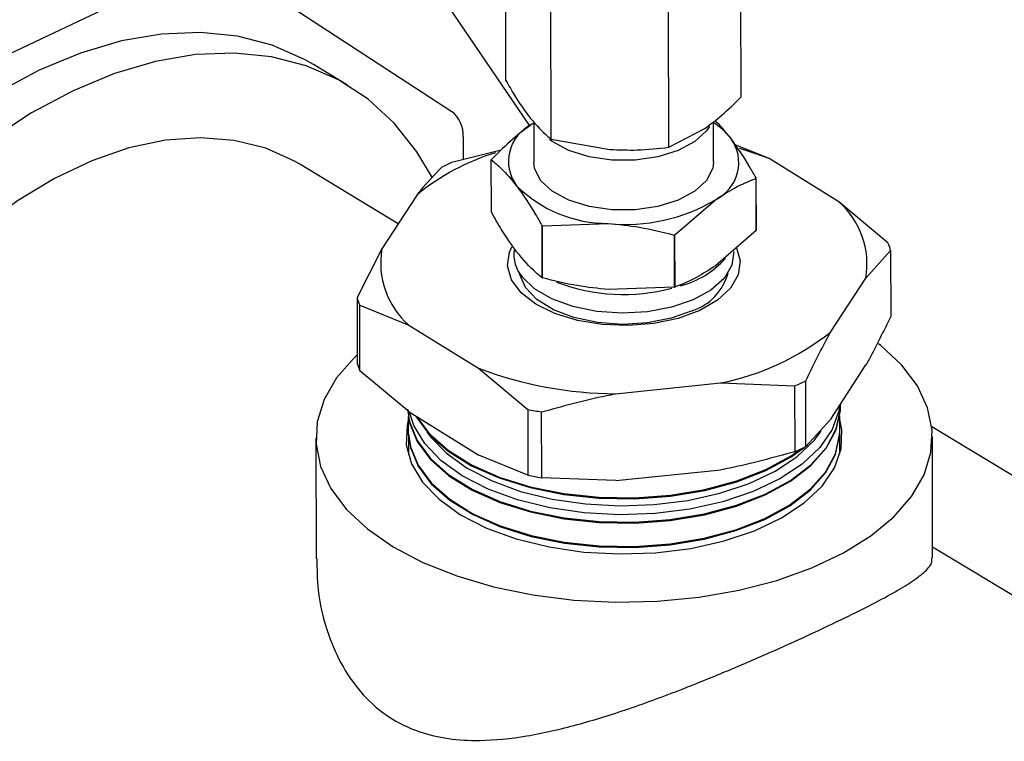
# Model space of a CAD drawing. Extents: x 19.1 to 29.8, y 0.6 to 8.7.
# Drawn here: x 24.3 to 24.3, y 4.3 to 4.3 of the extents above; entities that cross this region are included whole.
import ezdxf

# ---------------------------------------------------------------- set-up
doc = ezdxf.new("R2010")
doc.units = 0
doc.header["$MEASUREMENT"] = 0
doc.layers.get('0').update_dxf_attribs({"linetype": 'CONTINUOUS'})
doc.layers.add('D7', color=7, linetype='CONTINUOUS')

# ---------------------------------------------------------------- blocks, each defined once
blk = doc.blocks.new('A$C573645E7')
for p, q in [((4.649075133215277, 1.292168019519089), (4.641097002116766, 1.303926777865824)), ((4.647866024643278, 1.294473671245919), (4.647854166335861, 1.30158323163004)), ((4.659788254720596, 1.293635959236465), (4.659776396413172, 1.300745519620586)), ((4.616115221452205, 1.292695504958013), (4.632284163246894, 1.300355897510308)), ((4.633665343573867, 1.300365353826214), (4.645120008318713, 1.292894087592043)), ((4.650157086433374, 1.291501454102145), (4.650145228125957, 1.298611014486267)), ((4.656118201472033, 1.291082598097418), (4.656106343164616, 1.298192158481539)), ((4.639840060051526, 1.294237075405915), (4.638116035399122, 1.295279232902841)), ((4.649182201912211, 1.292251705426043), (4.649272755840784, 1.292313113941255)), ((4.649272631373357, 1.292387737462119), (4.649276058864444, 1.290332810567593)), ((4.656118201472033, 1.291082598097418), (4.657953757540184, 1.292041854514407)), ((4.658390611290194, 1.290348013077846), (4.658387221385247, 1.292380405484442)), ((4.645694261577951, 1.291609206350897), (4.645696174558402, 1.290462293086819)), ((4.650157086433374, 1.291501454102145), (4.65313817339657, 1.290974601947248)), ((4.661199717072854, 1.290513071197823), (4.659482230298401, 1.291210355069705)), ((4.647619568154838, 1.290933401726235), (4.64518521834264, 1.290337141434001)), ((4.664734933294497, 1.288321600213115), (4.661199717072854, 1.290513071197823)), ((4.64240436201181, 1.287209610496899), (4.637415132064497, 1.290225555417536)), ((4.647128846743364, 1.287807736456976), (4.647124444972476, 1.29044678559233)), ((4.660537268665429, 1.289504337458432), (4.660541670436324, 1.286865288323078)), ((4.660547803061895, 1.286889861573686), (4.660543401291008, 1.28952891070904)), ((4.643364931603756, 1.288681696493025), (4.641578362560743, 1.285943755076419)), ((4.656432843928265, 1.286648771636291), (4.658484468242428, 1.288429118219396)), ((4.66722814065146, 1.286243135190491), (4.664734933294497, 1.288321600213115)), ((4.649686666839237, 1.287122789796378), (4.649691068610124, 1.284483740661025)), ((4.649723365768999, 1.287107709077937), (4.653056101016539, 1.287226057763066)), ((4.649727767539886, 1.284468659942583), (4.649723365768999, 1.287107709077937)), ((4.656390012372931, 1.286639279104124), (4.656394414143818, 1.284000229968772)), ((4.656437245699152, 1.284009722500938), (4.656432843928265, 1.286648771636291)), ((4.660541670436324, 1.286865288323078), (4.658490046122161, 1.285084941739973)), ((4.641578362560743, 1.285943755076419), (4.640319726205952, 1.283480029929306)), ((4.666105452234753, 1.284458126127006), (4.667365868226618, 1.28585488304604)), ((4.667365868226618, 1.28585488304604), (4.667371427904975, 1.282521619064354)), ((4.656394414143818, 1.284000229968772), (4.653061678896272, 1.283881881283643)), ((4.664318883191733, 1.281720184710402), (4.666105452234753, 1.284458126127006)), ((4.640319726205952, 1.283480029929306), (4.640325285884309, 1.280146765947618)), ((4.640463013459467, 1.27975851380317), (4.64045745378111, 1.283091777784856)), ((4.64045745378111, 1.283091777784856), (4.642948881500999, 1.282080280990312)), ((4.642948881500999, 1.282080280990312), (4.646484097722634, 1.279888810005602)), ((4.664326222507164, 1.277319952500635), (4.666112791550184, 1.280057893917242)), ((4.64295622081643, 1.277680048780546), (4.640463013459467, 1.27975851380317)), ((4.646484097722634, 1.279888810005602), (4.648977305079597, 1.27781034498298)), ((4.653425857294984, 1.278599525099001), (4.658747642559639, 1.279145995530897)), ((4.658747642559639, 1.279145995530897), (4.66250037608993, 1.278997771541347)), ((4.66250037608993, 1.278997771541347), (4.662505935768287, 1.275664507559659)), ((4.663065806515299, 1.275923195581602), (4.663060246836942, 1.279256459563289)), ((4.664791420411596, 1.277994633637892), (4.664791356790609, 1.278032777131676)), ((4.64295622081643, 1.277680048780546), (4.646491437038065, 1.275488577795836)), ((4.648977305079597, 1.27781034498298), (4.648982864757961, 1.274477081001292)), ((4.649680463080131, 1.274347516878786), (4.649674903401767, 1.277680780860472)), ((4.664795514978053, 1.275539766648025), (4.664792264058235, 1.27748883154675)), ((4.664820555487552, 1.277813491752578), (4.664822247351296, 1.27786138204968)), ((4.64291733823643, 1.277452345522146), (4.642920589156248, 1.27550328062342)), ((4.664326222507164, 1.277319952500635), (4.663065806515299, 1.275923195581602)), ((4.669450551097995, 1.276945261178032), (4.68750780094058, 1.266029815003266)), ((4.638231639013036, 1.276374414736035), (4.638241874224882, 1.270237969279055)), ((4.669491770026404, 1.270289030757748), (4.669481533044184, 1.276426537628328)), ((4.648982864757961, 1.274477081001292), (4.646491437038065, 1.275488577795836)), ((4.653433196610422, 1.274199292889236), (4.65875498187507, 1.27474576332113)), ((4.653433196610422, 1.274199292889236), (4.649680463080131, 1.274347516878786)), ((4.687914230381416, 1.259699301732295), (4.66949085760551, 1.27083606594867))]:
    blk.add_line(p, q)
at = {"flags": 128}
for points in [[(4.638116035399122, 1.295279232902841), (4.637663614890585, 1.295537987986227), (4.636025825732439, 1.29625597099515), (4.634258909243094, 1.296711754968078), (4.632382224129351, 1.296900346240424), (4.630416331746041, 1.296819678566742), (4.628382770821496, 1.296470635758947), (4.626303821474771, 1.295857042003083), (4.62420226110995, 1.294985619960743)], [(4.644141504244303, 1.28954185525421), (4.643355039085563, 1.290861166861598), (4.642205671366533, 1.292307519373731), (4.640878357409186, 1.293523514816478), (4.639387639542988, 1.294495830489304), (4.63774985038485, 1.295213813498226), (4.635982933895498, 1.295669597471154), (4.634106248781755, 1.2958581887435), (4.632140356398445, 1.295777521069818), (4.6301067954739, 1.295428478262024), (4.628027846127175, 1.29481488450616), (4.625926285762354, 1.293943462463819), (4.623825139514572, 1.292823759617253), (4.621747427981809, 1.291468043665162)], [(4.62420226110995, 1.294985619960743), (4.622101114862168, 1.293865917114177), (4.620023403329405, 1.292510201162086), (4.617991890354013, 1.290933325612144), (4.616028833617264, 1.289152567042857), (4.614155740779566, 1.28718743581776), (4.612393133838019, 1.285059462325782), (4.61076032428312, 1.282791961089812), (4.609275201518045, 1.280409775327893), (4.60795403685858, 1.277939004765738), (4.606811305261218, 1.27540671968267), (4.605859526732466, 1.272840664323972), (4.605109129157057, 1.270268952929134), (4.604568334047855, 1.267719761706367), (4.604243066469252, 1.265221020128157), (4.604136890120905, 1.262800104930132), (4.604250968293101, 1.260483540165808), (4.604584051121513, 1.258296706603518), (4.605132489280976, 1.256263563649394), (4.605890273968235, 1.254406386843105), (4.606849102735701, 1.252745523802377), (4.607998470454724, 1.251299171290244), (4.609325784412079, 1.250083175847498), (4.610364081769738, 1.249369615258059)], [(4.658181235668955, 1.292139171654513), (4.658036237869439, 1.291925082612967), (4.657439464351476, 1.291373750144237), (4.656596652990096, 1.290923522189093), (4.655565239986771, 1.290605081038642), (4.65441551443319, 1.29044012793104), (4.653225828225814, 1.290439904147972), (4.652077256513628, 1.290604424939882), (4.651048072560705, 1.290922478486687), (4.650208413552647, 1.29137238996478), (4.650074174020979, 1.291471243234294)], [(4.637415132064497, 1.290225555417536), (4.637158839868057, 1.290374703157906), (4.635690201757036, 1.291031601416045), (4.634094768816929, 1.291431036891927), (4.632393339955996, 1.291567802333267), (4.630608095901458, 1.29144011479338), (4.628762310039725, 1.291049638874622), (4.626880045012285, 1.290401465027749), (4.624985839022322, 1.289504043190112), (4.623104385941723, 1.288369072627791), (4.621260213388702, 1.28701134941778), (4.619477362972802, 1.285448573558494), (4.617779076875699, 1.283701118223213), (4.616187494853875, 1.281791764164625), (4.614723365612981, 1.279745402732862), (4.613405776316775, 1.277588711378693), (4.612251903756736, 1.275349805872155), (4.611276790426288, 1.27305787377049), (4.610493148418946, 1.270742793913701), (4.609911193706701, 1.268434746908181), (4.609538512959212, 1.266163821676349), (4.609379964639963, 1.263959623201535), (4.609437615668767, 1.261850886581746), (4.6097107144763, 1.259865102423715)], [(4.661199717072854, 1.290513071197823), (4.660429986645212, 1.290794331555563), (4.65972352611859, 1.291014824730988)], [(4.64961969895166, 1.289406565826454), (4.649313938600848, 1.290021314573508), (4.649276058864444, 1.290332810567593)], [(4.658390611290194, 1.290348013077846), (4.658350502503389, 1.290023014374676), (4.658040435957865, 1.289408149788981), (4.657443662439903, 1.288856817320251), (4.656600851078522, 1.288406589365106), (4.655569438075197, 1.288088148214657), (4.654419712521616, 1.287923195107055), (4.65323002631424, 1.287922971323986), (4.652081454602055, 1.288087492115896), (4.651052270649139, 1.2884055456627), (4.650212611641074, 1.288855457140793), (4.64961969895166, 1.289406565826454)], [(4.659554842368152, 1.285983233578811), (4.659731630486078, 1.285327370897519), (4.659633631421009, 1.284623085351408), (4.659245211129281, 1.283947775880459), (4.658585846626224, 1.283335305321394), (4.657688601201286, 1.2828163855055), (4.656598466486642, 1.282417037239163), (4.655370106388894, 1.282157285511994), (4.654065116012525, 1.282050155360221), (4.652748933024171, 1.282101018736988), (4.651487556334779, 1.282307325140199), (4.650344236638588, 1.282658729505338), (4.649376304759272, 1.283137610950195), (4.648632296842976, 1.283719956359496), (4.648149520553339, 1.284376564502753), (4.64795218430941, 1.285074510305908), (4.64805018337448, 1.285778795852018), (4.648169332108175, 1.286050292543802)], [(4.659412220219558, 1.285809723841146), (4.659413175815033, 1.285798038617894), (4.65931667298063, 1.28510707930096), (4.658924982223056, 1.284446297014467), (4.658259219692432, 1.283851314702519), (4.657355276819118, 1.283354208015557), (4.656261885397385, 1.282981776103746), (4.655037990441791, 1.282754096867855), (4.653749572446188, 1.28268344455442), (4.652466090358217, 1.282773628047947), (4.651256737029449, 1.283019785532959), (4.650186709010875, 1.283408646595721), (4.649313691789942, 1.283919247635687), (4.648684749951002, 1.284524062018628)], [(4.657302115515506, 1.282807388529838), (4.656240380334182, 1.282425588125014), (4.655039278744653, 1.282190619692207), (4.653768614405472, 1.28211613874266), (4.652502233709356, 1.282206473838434), (4.651313734099269, 1.282456375032112), (4.650272186852504, 1.282851318974677), (4.649438122909196, 1.283368352959746), (4.648860015034025, 1.28397742885145), (4.648571460755349, 1.284643149372866), (4.648560813785366, 1.284701979381302)], [(4.640324590388083, 1.280563745557959), (4.640188063991687, 1.280434420544751), (4.639284539925988, 1.279399865108067), (4.638652465507811, 1.278309436730757), (4.638303615087636, 1.277183448030318), (4.638244487088741, 1.276042874045787), (4.638476182953873, 1.27490896151245), (4.638994386627445, 1.273802833075354), (4.639789444955497, 1.27274509381441), (4.640846547505689, 1.271755447410728), (4.642146002457629, 1.270852329104326), (4.643663603424216, 1.270052562280487), (4.645371080370857, 1.269371045081924), (4.647236626232718, 1.268820472884562), (4.649225489420125, 1.268411101806718), (4.651300621174983, 1.268150557657012), (4.653423365718986, 1.268043693879987), (4.655554180337674, 1.26809250114561), (4.657653371986356, 1.268296070266873), (4.659681836696443, 1.268650609136213), (4.661601788008383, 1.269149513365308), (4.663377460861931, 1.269783489312333), (4.664975777831515, 1.270540727204923), (4.666366965296127, 1.271407121133889), (4.66752510806554, 1.272366531819612), (4.668428632131238, 1.273401087256296), (4.669060706549409, 1.274491515633608), (4.66940955696959, 1.275617504334045), (4.669468684968486, 1.276758078318576), (4.669236989103354, 1.277891990851915), (4.668718785429782, 1.278998119289009), (4.66792372710173, 1.280055858549954), (4.666866624551538, 1.281045504953635), (4.666753936288302, 1.281134759562657)], [(4.642886112331219, 1.277824793931913), (4.642979725664901, 1.277171696318554), (4.643366340430454, 1.276225139393216), (4.64403903083079, 1.275325884221162), (4.644979447625367, 1.2744984601393), (4.646161938695506, 1.273765437119653), (4.647554248767342, 1.273146810119346), (4.649118399251599, 1.272659453670309), (4.650811724200494, 1.272316661586027), (4.652588034123596, 1.272127784340967), (4.654398875916698, 1.272097974014008), (4.656194854536196, 1.272228043753159), (4.657926980367115, 1.272514445595005), (4.659548005532102, 1.272949367243891), (4.661013712690348, 1.273520945170995), (4.662284121171403, 1.274213588220455), (4.663324577543605, 1.27500840289547), (4.664106700869389, 1.275883708723629), (4.664609156863257, 1.276815629643696), (4.664818239835526, 1.277778745282307), (4.664822349848478, 1.278080274415426)], [(4.664773021988296, 1.278004678797157), (4.664732634659366, 1.277735629420173), (4.664398774274495, 1.276785432801333), (4.663777262889347, 1.275877247322489), (4.662885053714362, 1.275035845916038), (4.661746483889999, 1.274284179818983), (4.660392610633053, 1.273642752523), (4.658860364076681, 1.273129060492648), (4.657191539912674, 1.272757115907423), (4.655431659313926, 1.272537064446018), (4.653628727235507, 1.272474908538672), (4.651831922964618, 1.272572343636506), (4.65009025863786, 1.272826711964051), (4.648451242317869, 1.273231075016414), (4.646959582097274, 1.273774402823626), (4.645655966578417, 1.274441874819455), (4.644575954994387, 1.275215284107826), (4.643749007245809, 1.276073534099478), (4.643197680311573, 1.276993213971929), (4.642983488511987, 1.27766314560974)], [(4.642887963941213, 1.277776909545107), (4.642981562152983, 1.277123917430471), (4.643368114466369, 1.276177513408078), (4.644040696203042, 1.275278403498033), (4.644980961086524, 1.274451113074884), (4.646163261141886, 1.273718208464784), (4.64755534630563, 1.273099681394958), (4.649119244123398, 1.272612403671492), (4.650812295539495, 1.272269666960444), (4.652588318524742, 1.272080820225844), (4.654398867801845, 1.272051014714323), (4.656194556306282, 1.27218106344254), (4.657926402336663, 1.272467419020201), (4.659547165647858, 1.272902270413619), (4.661012636041754, 1.273473756010356), (4.662282839306208, 1.274166287173085), (4.663323127607335, 1.274960973456979), (4.664105124592105, 1.275836137891807), (4.664607499421287, 1.276767908273172), (4.664816548619143, 1.277730868334013), (4.664820555487552, 1.277813491752578)], [(4.642917657079174, 1.277261185716336), (4.642855281877253, 1.276997042632782), (4.642817763113776, 1.276019913840138), (4.643081354663359, 1.275053165796134), (4.643638866435644, 1.274123168867284), (4.644475090962828, 1.273255290945487), (4.645567218219668, 1.272473205478063), (4.646885457821568, 1.271798245717816), (4.648393851628576, 1.271248822807516), (4.650051254589741, 1.27083992357192), (4.651812457072793, 1.270582701716254), (4.653629418065115, 1.270484173582211), (4.655452575607299, 1.270547026760445), (4.657232198714212, 1.270769546780102), (4.65891974390663, 1.271145663875108), (4.660469179350798, 1.27166511855158), (4.66183824048688, 1.272313741440056), (4.66298958289596, 1.273073839798977), (4.663891800958453, 1.273924680126537), (4.664520284517508, 1.274843053716577), (4.664857890179974, 1.275803909731581), (4.664895408943444, 1.276781038524225), (4.664792582900979, 1.277297671740945)], [(4.643298186263401, 1.277468065323856), (4.643321580815929, 1.277426761481593), (4.64399701284264, 1.276523841292621), (4.644941262413013, 1.275693044949637), (4.646128572860249, 1.27495703441115), (4.647526557450426, 1.274335886126016), (4.649097082808197, 1.273846543400241), (4.650797309095864, 1.273502354227761), (4.652580858572456, 1.273312707191966), (4.654399080657619, 1.273282775369623), (4.65620237899261, 1.273413375222818), (4.657941564299719, 1.273700944328002), (4.659569196137468, 1.274137638549625), (4.661040876952249, 1.274711546007697), (4.662316463127816, 1.275407012002827), (4.662983952244019, 1.275883584597127)], [(4.643337645558717, 1.2774436046133), (4.643995347470394, 1.276571322015749), (4.644939748951863, 1.275740392014054), (4.646127250413876, 1.275004263066021), (4.647525459912139, 1.274383014850406), (4.649096237936398, 1.273893593399057), (4.65079673775687, 1.273549348853342), (4.652580574171317, 1.273359671307089), (4.654399088772472, 1.273329734669307), (4.656202677222524, 1.273460355533437), (4.657942142330164, 1.273747970902805), (4.659570036021705, 1.274184735379897), (4.661041953600844, 1.274758735168335), (4.662317744993011, 1.275454313050197), (4.662830062260625, 1.275810834072042)], [(4.64293468078008, 1.276568767882392), (4.643027897460037, 1.275918437541494), (4.643412874080894, 1.2749758913197), (4.644082714191192, 1.274080446426574), (4.645019146298878, 1.273256528264547), (4.646196626977144, 1.272526611173286), (4.647583037622553, 1.271910605388287), (4.649140560566799, 1.271425313941561), (4.650826710644118, 1.27108397431871), (4.652595494075882, 1.270895897374842), (4.654398663060931, 1.270866213358707), (4.656187031849868, 1.270995731972882), (4.65791181840406, 1.271280920287202), (4.659525975042492, 1.271713999107885), (4.66098547177986, 1.272283155173653), (4.662250497349795, 1.272972863390713), (4.663286545152424, 1.273764310316837), (4.664065354504459, 1.274635907343029), (4.66456568151699, 1.275563879574499), (4.664773878573371, 1.276522914347813), (4.664777869108697, 1.27660520097082)], [(4.642936532390074, 1.276520883495586), (4.643029733948126, 1.275870658653412), (4.643414648116803, 1.274928265334562), (4.644084379563445, 1.274032965703446), (4.645020659760036, 1.27320918120013), (4.646197949423517, 1.272479382518416), (4.647584135160841, 1.271863476663899), (4.649141405438598, 1.271378263942744), (4.650827281983119, 1.271036979693129), (4.652595778477021, 1.270848933259721), (4.654398654946071, 1.270819254059024), (4.656186733619954, 1.270948751662262), (4.657911240373608, 1.271233893712399), (4.659525135158248, 1.271666902277612), (4.660984395131266, 1.272235966013016), (4.6622492154846, 1.272925562343342), (4.663285095216146, 1.273716880878347), (4.664063778227174, 1.274588336511208), (4.66456402407502, 1.275516158203974), (4.664772187356981, 1.27647503739952), (4.664776177244953, 1.27655731067372)], [(4.643863185222862, 1.276673197662786), (4.644049273771699, 1.276415573721946), (4.644851609980144, 1.275582866884809), (4.645899478362267, 1.274832475730021), (4.647164295800202, 1.274184868972164), (4.648611561371375, 1.273657711635403), (4.650201797443749, 1.273265383197693), (4.651891626522691, 1.273018585356089), (4.65363495447599, 1.272924050112356), (4.655384227861603, 1.272984356141507), (4.657091731061577, 1.273197858452274), (4.658710887839746, 1.273558733258179), (4.660197531820039, 1.274057136835246), (4.661511111230055, 1.274679474033134), (4.662615795047735, 1.275408769115398), (4.663481450378228, 1.276225128813321), (4.663849062821477, 1.276706594932483)]]:
    blk.add_lwpolyline(points, dxfattribs=at)
for centre, radius, start, end in [((4.644220740735015, 1.291721410618162), 0.001477786680195413, 355.6454987036283, 52.51719776931152), ((4.650077538979211, 1.290374098272394), 0.002080153140268866, 115.4941426569896, 216.4802802986791), ((4.656383156848413, 1.289217591717451), 0.003700776178337823, 38.93840189135529, 57.75927817943801), ((4.657589131175435, 1.290306725373046), 0.002080153140270099, 295.4941426570243, 36.48028029861948), ((4.650830840899651, 1.279501260254793), 0.01183301361187267, 107.1442281732335, 129.1194312872148), ((4.649132710341654, 1.289958644528506), 0.002066739337997675, 165.6361426095733, 166.3382803471589), ((4.651147380033215, 1.276698213485002), 0.0148851512462124, 113.6122063651539, 115.9863461657466), ((4.658535135943218, 1.290017051767528), 0.002066739315957909, 345.6361426058365, 346.3382803509239), ((4.653036059384739, 1.293792199751217), 0.006566172574306621, 225.1465833689739, 270.1748815899719), ((4.653960236286608, 1.295994764503464), 0.008815195884702932, 264.1130754319091, 300.8792868902129), ((4.661975408381906, 1.285167869146964), 0.004190584372233691, 350.2490339509764, 48.81396957461925), ((4.652725142435422, 1.294464726664458), 0.007945839850102937, 247.5176822086899, 247.8037827507665), ((4.654087265614244, 1.297130952834738), 0.01074140867411264, 282.3791752998362, 282.6131870203819), ((4.658539537746286, 1.287378002624203), 0.002066739282804941, 345.636142598537, 346.3382803548797), ((4.663118611178788, 1.284566776553648), 0.00443828917107098, 16.8714811212729, 22.19152240418045), ((4.64570840641359, 1.285234012056465), 0.004190584372238033, 170.2490339510193, 228.8139695745965), ((4.650012892210711, 1.285659467734442), 0.001747314511334589, 172.2226454785985, 220.5265566254101), ((4.655550740533791, 1.288535308045338), 0.004615224932873439, 284.6660651483589, 318.1792654921845), ((4.652729544195203, 1.291825677502299), 0.007945839821087425, 247.5176822087794, 247.8037827519084), ((4.656490638167512, 1.285405426202519), 0.002721818369211239, 287.3457983393532, 345.4059997445926), ((4.653842794223898, 1.293253379515674), 0.00962383332673379, 249.266541321215, 284.687523837591), ((4.654091667436568, 1.294491903466609), 0.01074140843572179, 282.3791752980244, 282.6131870237723), ((4.644566983253782, 1.284768136421707), 0.004438289171075175, 196.8714811213579, 202.1915224042629), ((4.65614530908784, 1.292094077318357), 0.01320700425809077, 281.3640316044339, 308.23452092643), ((4.644572542932629, 1.281434872440192), 0.004438289171598361, 196.8714811216322, 202.1915224039026), ((4.653558348634022, 1.298645415385938), 0.02004632812638872, 249.3355052235012, 269.6213146982005), ((4.656538214400541, 1.292636699487764), 0.01488515124337, 293.6122063649384, 295.9863461659871), ((4.653464159953799, 1.300025656103779), 0.02266389010863013, 258.5815067363681, 260.3753131852501), ((4.656543774077328, 1.289303435509462), 0.01488515124710305, 293.6122063652641, 295.9863461657126), ((4.653469719631637, 1.29669239211942), 0.02266389010590758, 258.5815067363174, 260.3753131854178)]:
    blk.add_arc(centre, radius, start, end)
for points, knots in [([(4.647866024643278, 1.294473671245919), (4.648017621320044, 1.294203719089021), (4.64839503376718, 1.293531650899181), (4.648781094634877, 1.292992641805663), (4.649012084982196, 1.292670138521499)], [0, 0, 0, 0, 0.4016737601624835, 0.9999999999999999, 0.9999999999999999, 0.9999999999999999, 0.9999999999999999]), ([(4.657953757540184, 1.292041854514407), (4.658239242756977, 1.292254179119984), (4.658857493186176, 1.292713991995765), (4.65946257652336, 1.293313358207355), (4.659788254720596, 1.293635959236465)], [0, 0, 0, 0, 0.4617630709364343, 1, 1, 1, 1]), ([(4.649012084982196, 1.292670138521499), (4.649299509675288, 1.292332352615004), (4.649685306861649, 1.291878957846044), (4.650061231334021, 1.291578154453422), (4.650157086433374, 1.291501454102145)], [0, 0, 0, 0, 0.7450150059530697, 0.9999999999999999, 0.9999999999999999, 0.9999999999999999, 0.9999999999999999]), ([(4.649182201912211, 1.292251705426043), (4.648858140952065, 1.292010601915313), (4.648166803958617, 1.291496242591869), (4.64749008678384, 1.290826932814154), (4.647130577598048, 1.29047135884294)], [0, 0, 0, 0, 0.4687452909647643, 1, 1, 1, 1]), ([(4.659261702303205, 1.29154347227905), (4.659000611740417, 1.291868268756826), (4.658731277283159, 1.292203320633572), (4.658468239912303, 1.292430443775351), (4.658460188761516, 1.292437395649362)], [0, 0, 0, 0, 0.9693916086339324, 1, 1, 1, 1]), ([(4.660543401291008, 1.28952891070904), (4.660438482285798, 1.289716821166335), (4.660017333372835, 1.290471100952622), (4.659585759811684, 1.291083578563487), (4.659261702303205, 1.29154347227905)], [0, 0, 0, 0, 0.2491256702229131, 1, 1, 1, 1]), ([(4.65313817339657, 1.290974601947248), (4.653601889428018, 1.290955705952339), (4.654606118784223, 1.290914784544588), (4.655589116045071, 1.291023879281335), (4.656118201472033, 1.291082598097418)], [0, 0, 0, 0, 0.461763070936357, 1, 1, 1, 1]), ([(4.644625347595621, 1.290078453412058), (4.644258618892678, 1.289705350090768), (4.643840467762026, 1.289279930497496), (4.643417006988514, 1.28874720836928), (4.643364931603763, 1.288681696493024)], [0, 0, 0, 0, 0.8770243006884907, 1, 1, 1, 1]), ([(4.647124444972476, 1.29044678559233), (4.647291637016231, 1.290310394928559), (4.64771307031819, 1.289966601249763), (4.648144622250506, 1.289449379591428), (4.648404967851434, 1.289137351366389)], [0, 0, 0, 0, 0.3967224302925921, 1, 1, 1, 1]), ([(4.658484468242428, 1.288429118219396), (4.65880858133194, 1.288638967955841), (4.659500029535813, 1.289086651890996), (4.660177408108758, 1.28935942530026), (4.660537268665429, 1.289504337458432)], [0, 0, 0, 0, 0.4687452909647626, 1, 1, 1, 1]), ([(4.648404967851434, 1.289137351366389), (4.648729025359913, 1.288677457650827), (4.649160598921064, 1.288064980039962), (4.649581747834027, 1.287310700253673), (4.649686666839237, 1.287122789796378)], [0, 0, 0, 0, 0.7508743297770795, 1, 1, 1, 1]), ([(4.648410545731167, 1.285793174886967), (4.648150114143093, 1.286156756065362), (4.647718419677481, 1.286759432505944), (4.647296307938362, 1.287509978160754), (4.647128846743364, 1.287807736456976)], [0, 0, 0, 0, 0.6032775697074122, 1, 1, 1, 1]), ([(4.653056101016539, 1.287226057763066), (4.653582486414649, 1.287173448859143), (4.654705542229436, 1.287061206506539), (4.655805574289694, 1.286785669613499), (4.656390012372931, 1.286639279104124)], [0, 0, 0, 0, 0.4687081364731945, 1, 1, 1, 1]), ([(4.649691068610124, 1.284483740661025), (4.649586322771327, 1.284567830481722), (4.64916586895496, 1.284905370248788), (4.648734471217871, 1.285412433847288), (4.648410545731167, 1.285793174886967)], [0, 0, 0, 0, 0.2491256702229271, 1, 1, 1, 1]), ([(4.658490046122161, 1.285084941739973), (4.658165958743517, 1.284875107420325), (4.657474510583292, 1.28442742088937), (4.656797131627101, 1.284154645725875), (4.656437245699152, 1.284009722500938)], [0, 0, 0, 0, 0.4687081364731297, 1, 1, 1, 1]), ([(4.653061678896272, 1.283881881283643), (4.652535251739643, 1.283934495589552), (4.651412195856679, 1.284046740569767), (4.650312164420463, 1.284322278904654), (4.649727767539886, 1.284468659942583)], [0, 0, 0, 0, 0.4687452909647186, 1, 1, 1, 1]), ([(4.667371427904975, 1.282521619064353), (4.667005327787088, 1.281771652226295), (4.666587893381227, 1.280916525592437), (4.666164819372291, 1.280151921624851), (4.666112791550184, 1.280057893917242)], [0, 0, 0, 0, 0.8770243006883746, 1, 1, 1, 1]), ([(4.663060246836942, 1.279256459563289), (4.663426346954829, 1.280006426401348), (4.66384378136069, 1.280861553035207), (4.664266855369625, 1.28162615700279), (4.664318883191733, 1.281720184710402)], [0, 0, 0, 0, 0.8770243006884727, 1, 1, 1, 1]), ([(4.649674903401767, 1.277680780860472), (4.650766054797465, 1.277981290370285), (4.652010206635495, 1.278323937101483), (4.653270831117716, 1.278569345793485), (4.653425857294984, 1.278599525099001)], [0, 0, 0, 0, 0.8770243006884275, 1, 1, 1, 1]), ([(4.662505935768287, 1.275664507559659), (4.661414784372596, 1.275363998049846), (4.660170632534566, 1.275021351318648), (4.658910008052345, 1.274775942626647), (4.65875498187507, 1.27474576332113)], [0, 0, 0, 0, 0.8770243006883914, 1, 1, 1, 1]), ([(4.638289239389081, 1.270238820478287), (4.638290926253035, 1.269713193727881), (4.638295149029808, 1.268397376628418), (4.638772474644433, 1.266530996128242), (4.639568018481974, 1.264736555990938), (4.640582931484666, 1.263316628146493), (4.641894305934372, 1.262176470661666), (4.643374298962662, 1.261455194999229), (4.644944746533547, 1.26109395595685), (4.646751037266675, 1.260994229460309), (4.64893127177529, 1.261221193608973), (4.651465973076391, 1.261803461430099), (4.654107678246014, 1.262630092722477), (4.65663936402121, 1.263565323370763), (4.659031193636778, 1.264534310905352), (4.661196615731811, 1.265466068040794), (4.663250901155109, 1.26639345380045), (4.665018308506305, 1.267229618484533), (4.666490304353268, 1.267965334083097), (4.667648429854815, 1.268590937591158), (4.668547533855275, 1.269141072821727), (4.669171505302238, 1.269638753455836), (4.669490492226707, 1.27000811423796), (4.669455893968028, 1.270221979607943), (4.669445094342194, 1.270288736319488)], [0, 0, 0, 0, 0.03772857545612984, 0.09444706664024446, 0.1370436308360572, 0.1806918230393942, 0.2233708618697483, 0.2677572552051535, 0.3044935085937178, 0.3420721101326281, 0.3961989597348365, 0.4518647163925543, 0.5071591063111062, 0.5639257146399989, 0.6105367848016631, 0.6584117236085155, 0.7050751623783938, 0.7534127286691104, 0.7955256728748967, 0.8388002116987633, 0.8823196119525075, 0.9267941624353981, 0.9771492645951337, 1, 1, 1, 1])]:
    blk.add_open_spline(points, degree=3, knots=knots)

msp = doc.modelspace()

# ---------------------------------------------------------------- block references
at = {"layer": 'D7', "color": 7, "linetype": 'CONTINUOUS'}
msp.add_blockref('A$C573645E7', (19.64027366220055, 3.000850380085994), dxfattribs=at)

doc.saveas('drawing.dxf')
